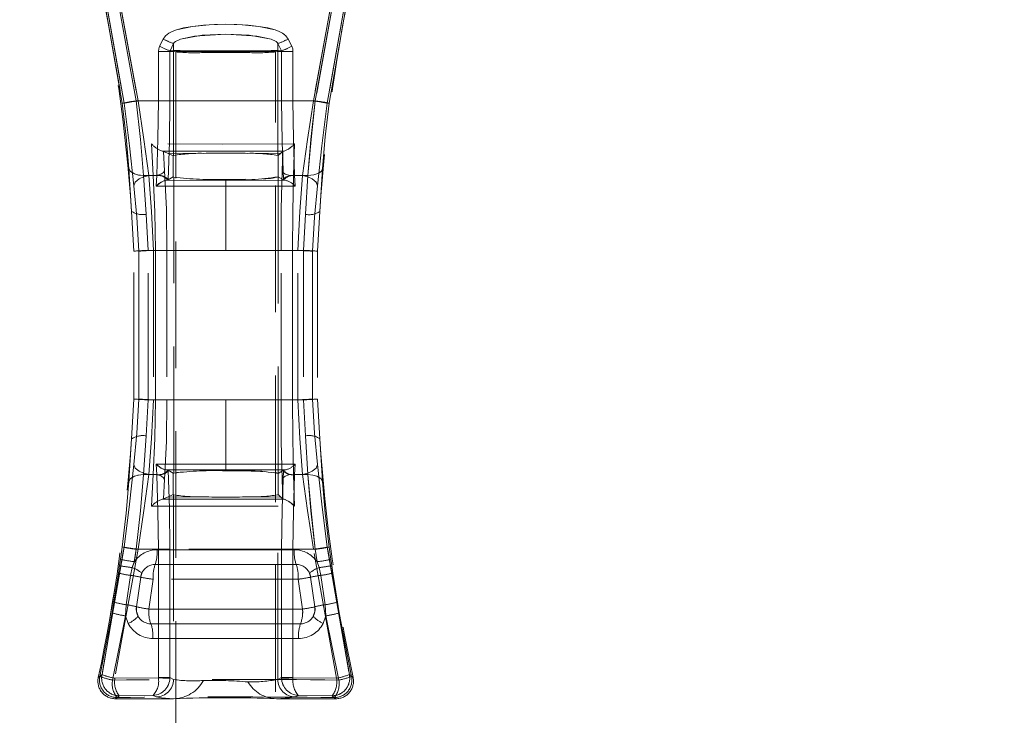
# Model space of a CAD drawing. Units: millimetres. Extents: x 0 to 507, y -3 to 297.
# Drawn here: x 183 to 193, y 239 to 246 of the extents above; entities that cross this region are included whole.
import ezdxf

# ---------------------------------------------------------------- set-up
doc = ezdxf.new("R2010")
doc.units = ezdxf.units.MM
doc.linetypes.add('HIDDEN', pattern=[1.905, 1.27, -0.635])
doc.layers.add('FORMAT', color=7, linetype='Continuous')
doc.styles.add('SLDTEXTSTYLE3', font='TXT', dxfattribs={"width": 0.75})
doc.dimstyles.new('SLDDIMSTYLE1', dxfattribs={"dimtxt": 3, "dimasz": 3, "dimexe": 0, "dimexo": 0.0625, "dimgap": 0.75, "dimtad": 2, "dimlfac": 10, "dimrnd": 1e-09, "dimzin": 12, "dimdsep": 46, "dimtxsty": 'SLDTEXTSTYLE3', "dimsah": 1, "dimcen": 0.09, "dimadec": 0, "dimazin": 3, "dimtfac": 1, "dimtofl": 0, "dimtmove": 0, "dimatfit": 3, "dimfxl": 0, "dimfrac": 2, "dimtolj": 1, "dimtzin": 12, "dimarcsym": 0})

# ---------------------------------------------------------------- blocks, each defined once
blk = doc.blocks.new('_D_2')
at = {"layer": 'FORMAT'}
for p, q in [((146.0472, 249.3597), (146.0472, 260.1981)), ((246.0472, 246.0678), (246.0472, 260.1981)), ((146.0472, 259.1981), (246.0472, 259.1981))]:
    blk.add_line(p, q, dxfattribs=at)
for points in [[(146.0472, 259.1981), (149.0472, 258.4481), (149.0472, 259.9481)], [(246.0472, 259.1981), (243.0472, 259.9481), (243.0472, 258.4481)]]:
    blk.add_solid(points, dxfattribs=at)
at = {"layer": 'FORMAT', "insert": (188.6531, 263.0653, 0.01), "char_height": 3, "attachment_point": 1, "style": 'SLDTEXTSTYLE3'}
blk.add_mtext('1000', dxfattribs=at)

msp = doc.modelspace()

# ---------------------------------------------------------------- linework, layer by layer
at = {"color": 7, "linetype": 'HIDDEN', "lineweight": 0}
for p, q in [((184.1025, 246.8548), (184.3449, 245.4773)), ((184.3449, 245.4773), (184.1025, 246.8548)), ((184.3632, 245.4773), (184.1171, 246.8732)), ((184.1171, 246.8732), (184.3632, 245.4773)), ((184.484, 245.5003), (184.2437, 246.8278)), ((184.4841, 245.5003), (184.2438, 246.8278)), ((184.5031, 245.5003), (184.2579, 246.8511)), ((184.2579, 246.8511), (184.5031, 245.5003)), ((186.2628, 245.5003), (186.5081, 246.8511)), ((186.5081, 246.8511), (186.2629, 245.5003)), ((186.2819, 245.5003), (186.5222, 246.8278)), ((186.5222, 246.8278), (186.2819, 245.5003)), ((186.6489, 246.8732), (186.4028, 245.4773)), ((186.4028, 245.4773), (186.6488, 246.8732)), ((186.4211, 245.4773), (186.6635, 246.8548)), ((186.4211, 245.4773), (186.6634, 246.8548)), ((184.7201, 246.0484), (184.7567, 246.1214)), ((184.7568, 246.1214), (184.7202, 246.0484)), ((184.7568, 246.1214), (184.7939, 246.1035)), ((186.0458, 246.0484), (186.0092, 246.1214)), ((186.0092, 246.1214), (186.0458, 246.0484)), ((184.8242, 246.0041), (184.86, 246.0771)), ((184.8242, 246.0041), (184.86, 246.0771)), ((184.86, 246.0041), (184.86, 246.0771)), ((184.86, 246.0041), (184.86, 246.0771)), ((185.906, 246.0771), (185.906, 246.0041)), ((185.906, 246.0771), (185.9418, 246.0041)), ((185.906, 246.0771), (185.9418, 246.0041)), ((185.906, 246.0771), (185.906, 246.0041)), ((184.7077, 245.5003), (184.7077, 245.9961)), ((184.8224, 245.9961), (184.7077, 245.9961)), ((184.7078, 245.9961), (184.7078, 245.5003)), ((184.7078, 245.9961), (184.8224, 245.9961)), ((184.8224, 245.9961), (184.8581, 245.9961)), ((184.8224, 245.9961), (184.8224, 245.5003)), ((184.8224, 245.5003), (184.8224, 245.9961)), ((184.8224, 245.9961), (184.8581, 245.9961)), ((184.86, 246.0041), (184.8242, 246.0041)), ((184.86, 246.0041), (184.8242, 246.0041)), ((184.8581, 245.9961), (184.86, 245.9948)), ((184.8581, 245.9961), (184.86, 245.9948)), ((184.86, 245.9948), (184.86, 244.953)), ((184.86, 245.9948), (184.86, 244.953)), ((184.883, 245.9948), (185.383, 245.9948)), ((184.883, 245.9948), (184.883, 210.9948)), ((185.5696, 246.0031), (185.1964, 246.0031)), ((185.5696, 246.0031), (185.1964, 246.0031)), ((185.383, 245.9948), (185.883, 245.9948)), ((185.883, 210.9948), (185.883, 245.9948)), ((185.9418, 246.0041), (185.906, 246.0041)), ((185.906, 246.0041), (185.9418, 246.0041)), ((185.906, 245.9948), (185.9079, 245.9961)), ((185.906, 245.9948), (185.9078, 245.9961)), ((185.906, 244.953), (185.906, 245.9948)), ((185.906, 244.953), (185.906, 245.9948)), ((185.9078, 245.9961), (185.9436, 245.9961)), ((185.9079, 245.9961), (185.9436, 245.9961)), ((185.9436, 245.5003), (185.9436, 245.9961)), ((185.9436, 245.9961), (186.0582, 245.9961)), ((185.9436, 245.9961), (185.9436, 245.5003)), ((186.0582, 245.9961), (185.9436, 245.9961)), ((186.0582, 245.5003), (186.0582, 245.9961)), ((186.0582, 245.9961), (186.0582, 245.5003)), ((186.2819, 245.5003), (184.484, 245.5003)), ((184.4841, 245.5003), (186.2819, 245.5003)), ((184.7078, 245.5003), (184.5031, 245.5003)), ((184.5031, 245.5003), (184.7077, 245.5003)), ((184.7077, 245.5003), (184.8224, 245.5003)), ((184.8224, 245.5003), (184.7078, 245.5003)), ((185.9436, 245.5003), (186.0582, 245.5003)), ((185.9436, 245.5003), (186.0582, 245.5003)), ((186.2629, 245.5003), (186.0582, 245.5003)), ((186.0582, 245.5003), (186.2628, 245.5003)), ((184.6398, 245.0682), (184.6562, 244.7503)), ((184.6398, 245.0682), (184.6562, 244.7503)), ((186.0634, 244.7503), (186.0724, 245.0681)), ((186.0634, 244.7503), (186.0724, 245.0681)), ((184.7539, 244.9967), (184.7457, 244.9967)), ((184.7457, 244.9967), (184.759, 244.9943)), ((184.7457, 244.9967), (184.759, 244.9943)), ((184.7457, 244.9967), (184.7539, 244.9967)), ((184.7696, 244.7996), (184.759, 244.9943)), ((184.7992, 244.9759), (184.759, 244.9943)), ((184.7695, 244.7996), (184.759, 244.9943)), ((184.7992, 244.9759), (185.1594, 244.9742)), ((184.8553, 244.9503), (184.7992, 244.9759)), ((184.7992, 244.9759), (185.1594, 244.9742)), ((184.8553, 244.9503), (184.86, 244.953)), ((184.8553, 244.9503), (184.8553, 244.7377)), ((184.8553, 244.9503), (184.8553, 244.7377)), ((185.6066, 244.9742), (185.9354, 244.9757)), ((185.6066, 244.9742), (185.9354, 244.9757)), ((185.906, 244.953), (185.9085, 244.9516)), ((185.9354, 244.9757), (185.9085, 244.9516)), ((185.9085, 244.739), (185.9085, 244.9516)), ((185.9085, 244.739), (185.9085, 244.9516)), ((185.9354, 244.9757), (185.9558, 244.9941)), ((185.9558, 244.9941), (185.9504, 244.7997)), ((185.9559, 244.9941), (185.9505, 244.7997)), ((185.9603, 244.9955), (185.9559, 244.9941)), ((185.9687, 244.9967), (185.9587, 244.9967)), ((185.9587, 244.9967), (185.9687, 244.9967)), ((184.4115, 244.8206), (184.4384, 244.392)), ((184.4383, 244.392), (184.4115, 244.8206)), ((184.5585, 244.7503), (184.503, 244.7573)), ((184.6115, 244.7503), (184.5521, 244.7344)), ((184.6562, 244.7503), (184.5585, 244.7503)), ((184.5834, 244.3621), (184.5585, 244.7503)), ((184.5834, 244.3621), (184.5585, 244.7503)), ((184.6562, 244.7503), (184.5585, 244.7503)), ((184.691, 244.7503), (184.6114, 244.7503)), ((184.691, 244.7503), (184.6115, 244.7503)), ((184.6884, 244.7003), (184.691, 244.7503)), ((184.6885, 244.7003), (184.691, 244.7503)), ((184.691, 244.7503), (184.6912, 244.7558)), ((184.8553, 244.7377), (184.8043, 244.7068)), ((184.8615, 244.735), (184.8553, 244.7377)), ((184.8615, 241.7656), (184.8615, 244.735)), ((184.8615, 241.7656), (184.8615, 244.735)), ((185.9085, 244.739), (185.9079, 244.7385)), ((185.9079, 244.7385), (185.9079, 241.762)), ((185.9079, 244.7385), (185.9079, 241.762)), ((185.9085, 244.739), (185.9085, 244.739)), ((185.9617, 244.7068), (185.9085, 244.739)), ((186.0634, 244.7503), (186.2075, 244.7503)), ((186.0634, 244.7503), (186.2075, 244.7503)), ((186.0747, 244.7558), (186.075, 244.7503)), ((186.0747, 244.7558), (186.075, 244.7503)), ((186.075, 244.7503), (186.0775, 244.7003)), ((186.1545, 244.7503), (186.075, 244.7503)), ((186.075, 244.7503), (186.0775, 244.7003)), ((186.1545, 244.7503), (186.075, 244.7503)), ((186.2075, 244.7503), (186.1825, 244.3621)), ((186.2075, 244.7503), (186.1826, 244.3621)), ((186.3545, 244.8206), (186.3276, 244.392)), ((184.6859, 244.646), (184.6884, 244.7003)), ((185.383, 244.6464), (184.6859, 244.646)), ((184.686, 244.646), (184.6885, 244.7003)), ((185.383, 244.6464), (184.686, 244.646)), ((184.7827, 244.7034), (185.383, 244.7033)), ((184.7828, 244.7034), (185.383, 244.7033)), ((184.8043, 244.7068), (184.8026, 244.7061)), ((185.383, 244.7033), (185.383, 244.7122)), ((185.383, 244.7122), (185.383, 244.7033)), ((185.383, 244.7033), (185.9832, 244.7034)), ((185.383, 244.7033), (185.9832, 244.7034)), ((185.383, 244.7033), (185.383, 244.6464)), ((185.383, 244.7033), (185.383, 244.6464)), ((185.383, 244.0003), (185.383, 244.6464)), ((186.08, 244.646), (185.383, 244.6464)), ((186.08, 244.646), (185.383, 244.6464)), ((185.383, 244.0003), (185.383, 244.6464)), ((185.9633, 244.7061), (185.9617, 244.7068)), ((186.0775, 244.7003), (186.08, 244.646)), ((186.0775, 244.7003), (186.08, 244.646)), ((184.4614, 243.9929), (184.4383, 244.392)), ((184.6037, 244.0003), (184.5834, 244.3621)), ((184.6037, 244.0003), (184.5834, 244.3621)), ((186.1825, 244.3621), (186.1622, 244.0003)), ((186.1826, 244.3621), (186.1623, 244.0003)), ((186.3276, 244.392), (186.3045, 243.9929)), ((184.4614, 242.5076), (184.4614, 243.9929)), ((184.5119, 242.5079), (184.5119, 243.9926)), ((184.5119, 243.9926), (184.5119, 242.5079)), ((184.6789, 244.0003), (184.6037, 244.0003)), ((184.6037, 242.5003), (184.6037, 244.0003)), ((184.6789, 244.0003), (184.6037, 244.0003)), ((184.6037, 242.5003), (184.6037, 244.0003)), ((185.383, 244.0003), (184.6592, 244.0003)), ((184.6592, 244.0003), (184.6592, 242.5003)), ((184.6593, 244.0003), (184.6593, 242.5003)), ((184.6593, 244.0003), (185.383, 244.0003)), ((184.6789, 244.0003), (184.7939, 244.0003)), ((184.6789, 242.5003), (184.6789, 244.0003)), ((184.6789, 244.0003), (184.7939, 244.0003)), ((184.6789, 244.0003), (184.6789, 242.5003)), ((184.7939, 244.0003), (184.7939, 242.5003)), ((184.7939, 244.0003), (184.7939, 242.5003)), ((185.383, 244.0003), (186.1067, 244.0003)), ((186.1067, 244.0003), (185.383, 244.0003)), ((185.938, 242.5003), (185.938, 244.0003)), ((185.938, 244.0003), (186.0528, 244.0003)), ((185.938, 242.5003), (185.938, 244.0003)), ((185.938, 244.0003), (186.0527, 244.0003)), ((186.1622, 244.0003), (186.0527, 244.0003)), ((186.0527, 242.5003), (186.0527, 244.0003)), ((186.1623, 244.0003), (186.0528, 244.0003)), ((186.0528, 244.0003), (186.0528, 242.5003)), ((186.1067, 242.5003), (186.1067, 244.0003)), ((186.1067, 242.5003), (186.1067, 244.0003)), ((186.1622, 244.0003), (186.1622, 242.5003)), ((186.1623, 244.0003), (186.1623, 242.5003)), ((186.2541, 243.9926), (186.2541, 242.5079)), ((186.2541, 242.5079), (186.2541, 243.9926)), ((186.3045, 243.9929), (186.3045, 242.5076)), ((184.4383, 242.1086), (184.4614, 242.5076)), ((184.5834, 242.1385), (184.6037, 242.5003)), ((184.5834, 242.1385), (184.6037, 242.5003)), ((184.6593, 242.5003), (184.6016, 242.503)), ((184.6037, 242.5003), (184.6789, 242.5003)), ((185.383, 242.5003), (184.6592, 242.5003)), ((185.383, 242.5003), (184.6593, 242.5003)), ((184.7939, 242.5003), (184.6789, 242.5003)), ((184.7939, 242.5003), (184.6789, 242.5003)), ((185.383, 241.8542), (185.383, 242.5003)), ((186.1067, 242.5003), (185.383, 242.5003)), ((185.383, 241.8542), (185.383, 242.5003)), ((185.383, 242.5003), (186.1067, 242.5003)), ((185.938, 242.5003), (186.0528, 242.5003)), ((186.0527, 242.5003), (185.938, 242.5003)), ((186.0527, 242.5003), (186.1622, 242.5003)), ((186.0528, 242.5003), (186.1623, 242.5003)), ((186.1622, 242.5003), (186.1825, 242.1385)), ((186.1623, 242.5003), (186.1826, 242.1385)), ((186.3045, 242.5076), (186.3276, 242.1086)), ((184.4384, 242.1086), (184.4115, 241.68)), ((184.4115, 241.68), (184.4383, 242.1086)), ((184.5585, 241.7503), (184.5834, 242.1385)), ((184.5585, 241.7503), (184.5834, 242.1385)), ((186.1825, 242.1385), (186.2075, 241.7503)), ((186.1826, 242.1385), (186.2075, 241.7503)), ((186.3276, 242.1086), (186.3545, 241.68)), ((184.6115, 241.7503), (184.5521, 241.7662)), ((184.6859, 241.8546), (185.383, 241.8542)), ((184.6884, 241.8003), (184.6859, 241.8546)), ((184.686, 241.8546), (185.383, 241.8542)), ((184.6885, 241.8003), (184.686, 241.8546)), ((184.691, 241.7503), (184.6884, 241.8003)), ((184.691, 241.7503), (184.6885, 241.8003)), ((185.383, 241.7972), (184.7827, 241.7972)), ((185.383, 241.7972), (184.7828, 241.7972)), ((184.8026, 241.7944), (184.8043, 241.7938)), ((184.8043, 241.7938), (184.8553, 241.7629)), ((184.8615, 241.7656), (184.8553, 241.7629)), ((185.383, 241.8542), (186.08, 241.8546)), ((185.383, 241.8542), (186.08, 241.8546)), ((185.383, 241.8542), (185.383, 241.7972)), ((185.383, 241.8542), (185.383, 241.7972)), ((185.383, 241.7972), (185.383, 241.7884)), ((185.9832, 241.7972), (185.383, 241.7972)), ((185.9832, 241.7972), (185.383, 241.7972)), ((185.383, 241.7972), (185.383, 241.7884)), ((185.9085, 241.7616), (185.9617, 241.7938)), ((185.9633, 241.7944), (185.9617, 241.7938)), ((186.0775, 241.8003), (186.075, 241.7503)), ((186.0775, 241.8003), (186.075, 241.7503)), ((186.08, 241.8546), (186.0775, 241.8003)), ((186.08, 241.8546), (186.0775, 241.8003)), ((184.5585, 241.7503), (184.503, 241.7433)), ((184.6562, 241.7503), (184.5585, 241.7503)), ((184.5585, 241.7503), (184.6562, 241.7503)), ((184.691, 241.7503), (184.6114, 241.7503)), ((184.6115, 241.7503), (184.691, 241.7503)), ((184.6562, 241.7503), (184.6398, 241.4324)), ((184.6562, 241.7503), (184.6398, 241.4324)), ((184.6912, 241.7448), (184.691, 241.7503)), ((184.7696, 241.701), (184.759, 241.5062)), ((184.7695, 241.701), (184.759, 241.5062)), ((184.8553, 241.5503), (184.8553, 241.7629)), ((184.8553, 241.5503), (184.8553, 241.7629)), ((185.9085, 241.7616), (185.9079, 241.762)), ((185.9085, 241.7616), (185.9085, 241.549)), ((185.9085, 241.7616), (185.9085, 241.549)), ((185.9558, 241.5065), (185.9504, 241.7009)), ((185.9505, 241.7009), (185.9621, 241.721)), ((185.9559, 241.5065), (185.9505, 241.7009)), ((186.0724, 241.4325), (186.0634, 241.7503)), ((186.2075, 241.7503), (186.0634, 241.7503)), ((186.0724, 241.4325), (186.0634, 241.7503)), ((186.2075, 241.7503), (186.0634, 241.7503)), ((186.075, 241.7503), (186.0747, 241.7448)), ((186.075, 241.7503), (186.0747, 241.7448)), ((186.1545, 241.7503), (186.075, 241.7503)), ((186.075, 241.7503), (186.1545, 241.7503)), ((184.7457, 241.5039), (184.759, 241.5062)), ((184.7457, 241.5039), (184.759, 241.5062)), ((184.7539, 241.5039), (184.7457, 241.5039)), ((184.759, 241.5062), (184.7992, 241.5246)), ((184.7992, 241.5246), (184.8553, 241.5503)), ((184.7992, 241.5246), (185.1594, 241.5263)), ((184.7992, 241.5246), (185.1594, 241.5263)), ((184.8553, 241.5503), (184.86, 241.5475)), ((184.8553, 241.5503), (184.86, 241.5475)), ((184.86, 241.5475), (184.86, 239.6945)), ((184.86, 241.5475), (184.86, 239.6945)), ((185.6066, 241.5263), (185.9354, 241.5249)), ((185.6066, 241.5263), (185.9354, 241.5249)), ((185.906, 241.5475), (185.9085, 241.549)), ((185.906, 239.6945), (185.906, 241.5475)), ((185.906, 239.6945), (185.906, 241.5475)), ((185.9085, 241.549), (185.9354, 241.5249)), ((185.9354, 241.5249), (185.9558, 241.5065)), ((185.9559, 241.5065), (185.9604, 241.5051)), ((185.9687, 241.5039), (185.9587, 241.5039)), ((185.9687, 241.5039), (185.9819, 241.4995)), ((184.1421, 239.7428), (184.3632, 241.0233)), ((184.3632, 241.0233), (184.1421, 239.7428)), ((184.5031, 241.0003), (184.2706, 239.7066)), ((184.5031, 241.0003), (184.2707, 239.7066)), ((184.3449, 241.0233), (184.328, 240.8998)), ((184.3449, 241.0233), (184.328, 240.8998)), ((184.5031, 241.0003), (184.4481, 241.0082)), ((184.4662, 240.8755), (184.484, 241.0003)), ((184.4663, 240.8755), (184.4841, 241.0003)), ((186.2819, 241.0003), (184.484, 241.0003)), ((186.2819, 241.0003), (184.4841, 241.0003)), ((184.5031, 241.0003), (184.7078, 241.0003)), ((184.7077, 241.0003), (184.5031, 241.0003)), ((184.6944, 240.9961), (186.0715, 240.9961)), ((186.0715, 240.9961), (184.6944, 240.9961)), ((184.8224, 241.0003), (184.7077, 241.0003)), ((184.7077, 239.7133), (184.7077, 241.0003)), ((184.8224, 241.0003), (184.7078, 241.0003)), ((184.7078, 241.0003), (184.7078, 239.7133)), ((184.8224, 241.0003), (184.8224, 239.7133)), ((184.8224, 239.7133), (184.8224, 241.0003)), ((185.9436, 239.7133), (185.9436, 241.0003)), ((185.9436, 241.0003), (186.0582, 241.0003)), ((186.0582, 241.0003), (185.9436, 241.0003)), ((185.9436, 241.0003), (185.9436, 239.7133)), ((186.0582, 239.7133), (186.0582, 241.0003)), ((186.0582, 241.0003), (186.2629, 241.0003)), ((186.0582, 241.0003), (186.2628, 241.0003)), ((186.0582, 241.0003), (186.0582, 239.7133)), ((186.4953, 239.7066), (186.2628, 241.0003)), ((186.4953, 239.7066), (186.2629, 241.0003)), ((186.2819, 241.0003), (186.2997, 240.8755)), ((186.2819, 241.0003), (186.2997, 240.8755)), ((186.4028, 241.0233), (186.6239, 239.7428)), ((186.6239, 239.7428), (186.4028, 241.0233)), ((186.438, 240.8998), (186.4211, 241.0233)), ((186.438, 240.8998), (186.4211, 241.0233)), ((184.328, 240.8998), (184.3189, 240.8361)), ((184.328, 240.8998), (184.3189, 240.8361)), ((184.4451, 240.8162), (184.4663, 240.8755)), ((184.4451, 240.8162), (184.4662, 240.8755)), ((186.2997, 240.8755), (186.3209, 240.8162)), ((186.2997, 240.8755), (186.3209, 240.8162)), ((186.4471, 240.8361), (186.438, 240.8998)), ((186.447, 240.8361), (186.438, 240.8998)), ((184.3189, 240.8361), (184.308, 240.7618)), ((184.3189, 240.8361), (184.308, 240.7618)), ((184.4279, 240.7384), (184.4451, 240.8162)), ((184.4279, 240.7384), (184.4451, 240.8162)), ((186.0907, 240.8482), (184.6753, 240.8482)), ((184.6753, 240.8482), (186.0906, 240.8482)), ((186.3209, 240.8162), (186.3381, 240.7384)), ((186.3209, 240.8162), (186.338, 240.7384)), ((186.4579, 240.7618), (186.447, 240.8361)), ((186.4579, 240.7618), (186.4471, 240.8361)), ((184.308, 240.7618), (184.2619, 240.4707)), ((184.2619, 240.4707), (184.308, 240.7618)), ((184.3836, 240.4439), (184.4279, 240.7384)), ((184.3836, 240.4439), (184.4279, 240.7384)), ((184.5305, 240.7203), (184.4877, 240.423)), ((184.5417, 240.7604), (184.5305, 240.7203)), ((184.6116, 240.4003), (184.6562, 240.7003)), ((184.6116, 240.4003), (184.6562, 240.7003)), ((186.1098, 240.7003), (184.6562, 240.7003)), ((186.1098, 240.7003), (184.6562, 240.7003)), ((186.1098, 240.7003), (186.1544, 240.4003)), ((186.1098, 240.7003), (186.1543, 240.4003)), ((186.2355, 240.7203), (186.2243, 240.7604)), ((186.2783, 240.423), (186.2355, 240.7203)), ((186.338, 240.7384), (186.3824, 240.4439)), ((186.3381, 240.7384), (186.3824, 240.4439)), ((186.5041, 240.4707), (186.4579, 240.7618)), ((186.4579, 240.7618), (186.504, 240.4707)), ((184.2619, 240.4707), (184.2433, 240.3621)), ((184.2619, 240.4707), (184.2434, 240.3621)), ((184.3773, 240.3323), (184.3836, 240.4439)), ((184.3773, 240.3323), (184.3836, 240.4439)), ((186.1544, 240.4003), (184.6116, 240.4003)), ((184.6116, 240.4003), (186.1543, 240.4003)), ((186.3824, 240.4439), (186.3887, 240.3323)), ((186.3824, 240.4439), (186.3886, 240.3323)), ((186.5226, 240.3621), (186.504, 240.4707)), ((186.5226, 240.3621), (186.5041, 240.4707)), ((184.1196, 239.7248), (184.2433, 240.3621)), ((184.2434, 240.3621), (184.1197, 239.7248)), ((184.2472, 239.6883), (184.3773, 240.3323)), ((184.2473, 239.6883), (184.3773, 240.3323)), ((184.4054, 240.2563), (184.3773, 240.3323)), ((184.3773, 240.3323), (184.4053, 240.2563)), ((184.4903, 240.3687), (184.5044, 240.3283)), ((186.3887, 240.3323), (186.3606, 240.2563)), ((186.3886, 240.3323), (186.3606, 240.2563)), ((186.3886, 240.3323), (186.5187, 239.6883)), ((186.3887, 240.3323), (186.5187, 239.6883)), ((186.6463, 239.7248), (186.5226, 240.3621)), ((186.5226, 240.3621), (186.6463, 239.7248)), ((184.6319, 240.2524), (186.1341, 240.2524)), ((186.134, 240.2524), (184.6319, 240.2524)), ((186.1138, 240.1045), (184.6522, 240.1045)), ((184.6522, 240.1045), (186.1137, 240.1045)), ((184.1046, 239.7127), (184.1421, 239.7428)), ((184.1421, 239.7428), (184.1046, 239.7127)), ((184.1197, 239.7248), (184.1046, 239.7127)), ((184.1046, 239.7127), (184.1196, 239.7248)), ((184.2706, 239.7066), (184.7077, 239.7103)), ((184.7077, 239.7103), (184.2707, 239.7066)), ((184.7077, 239.7103), (184.7078, 239.7133)), ((184.7077, 239.7103), (184.7077, 239.7133)), ((184.7077, 239.7133), (184.8224, 239.7133)), ((184.8224, 239.7133), (184.7078, 239.7133)), ((184.8224, 239.7133), (184.8222, 239.7064)), ((184.8223, 239.7064), (184.8224, 239.7133)), ((184.8224, 239.7133), (184.86, 239.6945)), ((184.86, 239.6945), (184.8224, 239.7133)), ((185.906, 239.6945), (185.9436, 239.7133)), ((185.9436, 239.7133), (185.906, 239.6945)), ((186.0582, 239.7133), (185.9436, 239.7133)), ((185.9437, 239.7064), (185.9436, 239.7133)), ((185.9437, 239.7064), (185.9436, 239.7133)), ((185.9436, 239.7133), (186.0582, 239.7133)), ((186.0582, 239.7133), (186.0583, 239.7103)), ((186.0582, 239.7133), (186.0582, 239.7103)), ((186.0582, 239.7103), (186.4953, 239.7066)), ((186.4953, 239.7066), (186.0583, 239.7103)), ((186.6239, 239.7428), (186.6614, 239.7127)), ((186.6613, 239.7127), (186.6239, 239.7428)), ((186.6614, 239.7127), (186.6463, 239.7248)), ((186.6463, 239.7248), (186.6613, 239.7127)), ((184.3142, 239.5307), (184.2766, 239.5003)), ((184.3141, 239.5307), (184.2766, 239.5003)), ((184.2766, 239.5003), (184.2916, 239.5125)), ((184.8605, 239.5003), (184.2766, 239.5003)), ((184.3141, 239.5307), (184.6542, 239.5339)), ((184.3142, 239.5307), (184.6542, 239.5339)), ((184.6542, 239.5339), (184.6847, 239.5187)), ((184.6542, 239.5339), (184.6846, 239.5187)), ((186.4894, 239.5003), (185.8913, 239.5003)), ((186.0813, 239.5187), (186.1118, 239.5339)), ((186.0813, 239.5187), (186.1118, 239.5339)), ((186.1118, 239.5339), (186.4518, 239.5307)), ((186.1118, 239.5339), (186.4518, 239.5307)), ((186.4894, 239.5003), (186.4518, 239.5307)), ((186.4894, 239.5003), (186.4518, 239.5307)), ((186.4743, 239.5125), (186.4894, 239.5003)), ((186.4743, 239.5125), (186.4894, 239.5003))]:
    msp.add_line(p, q, dxfattribs=at)
at = {"color": 7, "linetype": 'HIDDEN', "lineweight": 0, "flags": 128}
for points in [[(184.7567, 246.1214), (184.7794, 246.1536), (184.8126, 246.1806), (184.8463, 246.1983), (184.8881, 246.2139), (185.0505, 246.2482), (185.2165, 246.2644), (185.3832, 246.2693), (185.4952, 246.2671), (185.6075, 246.2602), (185.7156, 246.2482), (185.805, 246.2328), (185.878, 246.2139), (185.9198, 246.1982), (185.9534, 246.1805), (185.9865, 246.1536), (186.0092, 246.1214)], [(186.0092, 246.1214), (185.9866, 246.1536), (185.9535, 246.1805), (185.9198, 246.1982), (185.878, 246.2139), (185.7156, 246.2482), (185.5499, 246.2644), (185.3832, 246.2693), (185.2712, 246.2672), (185.1588, 246.2603), (185.0506, 246.2482), (184.9611, 246.2328), (184.8882, 246.2139), (184.8463, 246.1983), (184.8126, 246.1806), (184.7795, 246.1536), (184.7568, 246.1214)], [(185.906, 246.0771), (185.9006, 246.0859), (185.8883, 246.0967), (185.8381, 246.1196), (185.6187, 246.1598), (185.3832, 246.1709), (185.0707, 246.1506), (184.9281, 246.1197), (184.8777, 246.0967), (184.8654, 246.0859), (184.86, 246.0771)], [(185.906, 246.0771), (185.9006, 246.0859), (185.8883, 246.0967), (185.8381, 246.1196), (185.6955, 246.1505), (185.3832, 246.1709), (185.1476, 246.1598), (184.928, 246.1197), (184.8777, 246.0967), (184.8653, 246.0859), (184.86, 246.0771)], [(184.7077, 245.9961), (184.7109, 246.023), (184.7201, 246.0484)], [(184.7078, 245.9961), (184.7109, 246.023), (184.7202, 246.0484)], [(185.9181, 246.0804), (185.915, 246.0792), (185.906, 246.0771)], [(186.0458, 246.0484), (186.0551, 246.023), (186.0582, 245.9961)], [(186.0458, 246.0484), (186.0551, 246.023), (186.0582, 245.9961)], [(184.8242, 246.0041), (184.8228, 246.0001), (184.8224, 245.9961)], [(184.8224, 245.9961), (184.8228, 246.0001), (184.8242, 246.0041)], [(184.86, 246.0041), (184.8586, 246.0002), (184.8581, 245.9961)], [(184.86, 246.0041), (184.8586, 246.0002), (184.8581, 245.9961)], [(185.9079, 245.9961), (185.9074, 246.0002), (185.906, 246.0041)], [(185.9078, 245.9961), (185.9074, 246.0002), (185.906, 246.0041)], [(185.9436, 245.9961), (185.9432, 246.0001), (185.9418, 246.0041)], [(185.9436, 245.9961), (185.9431, 246.0001), (185.9418, 246.0041)], [(184.3449, 245.4773), (184.3846, 245.1385), (184.4115, 244.8206)], [(184.4115, 244.8206), (184.3845, 245.1385), (184.3449, 245.4773)], [(184.4625, 244.6492), (184.4172, 245.0486), (184.3632, 245.4773)], [(184.3632, 245.4773), (184.4171, 245.0486), (184.4624, 244.6492)], [(184.5585, 244.7503), (184.5269, 245.1136), (184.484, 245.5003)], [(184.5585, 244.7503), (184.5269, 245.1136), (184.4841, 245.5003)], [(184.5031, 245.5003), (184.5609, 245.1119), (184.6115, 244.7503)], [(184.5031, 245.5003), (184.5609, 245.1119), (184.6114, 244.7503)], [(184.6912, 244.7558), (184.7035, 245.1154), (184.7077, 245.5003)], [(184.6913, 244.7558), (184.7036, 245.1154), (184.7078, 245.5003)], [(184.8224, 245.5003), (184.8178, 245.0901), (184.8043, 244.7068)], [(184.8043, 244.7068), (184.8178, 245.0901), (184.8224, 245.5003)], [(185.9436, 245.5003), (185.9482, 245.0901), (185.9617, 244.7068)], [(185.9617, 244.7068), (185.9482, 245.0901), (185.9436, 245.5003)], [(186.0582, 245.5003), (186.0624, 245.1154), (186.0747, 244.7558)], [(186.0582, 245.5003), (186.0624, 245.1154), (186.0747, 244.7558)], [(186.1545, 244.7503), (186.205, 245.1116), (186.2629, 245.5003)], [(186.1545, 244.7503), (186.205, 245.1116), (186.2628, 245.5003)], [(186.2819, 245.5003), (186.2391, 245.1136), (186.2075, 244.7503)], [(186.2819, 245.5003), (186.239, 245.1136), (186.2075, 244.7503)], [(186.4028, 245.4773), (186.3488, 245.0483), (186.3035, 244.6492)], [(186.3035, 244.6492), (186.3487, 245.0483), (186.4028, 245.4773)], [(186.3545, 244.8206), (186.3814, 245.1385), (186.4211, 245.4773)], [(186.4211, 245.4773), (186.3814, 245.1385), (186.3545, 244.8206)], [(186.0724, 245.0681), (185.3558, 245.0679), (184.6398, 245.0682)], [(186.0724, 245.0681), (185.3557, 245.0679), (184.6398, 245.0682)], [(184.7539, 244.9967), (185.356, 244.9967), (185.9587, 244.9967)], [(184.7539, 244.9967), (185.356, 244.9967), (185.9587, 244.9967)], [(185.9687, 244.9967), (185.9598, 244.9954), (185.9558, 244.9941)], [(184.4115, 244.8206), (184.4287, 244.7908), (184.4675, 244.7673), (184.5097, 244.7554), (184.5585, 244.7503)], [(184.4624, 244.6492), (184.4759, 244.6852), (184.5148, 244.7178), (184.5593, 244.7376), (184.6114, 244.7503)], [(184.6114, 244.7503), (184.6388, 244.3895), (184.6592, 244.0003)], [(184.6115, 244.7503), (184.6388, 244.3895), (184.6593, 244.0003)], [(184.6562, 244.7503), (184.7007, 244.7544), (184.7391, 244.7675), (184.7599, 244.7825), (184.7695, 244.7996)], [(184.6562, 244.7503), (184.6732, 244.3882), (184.6789, 244.0003)], [(184.6562, 244.7503), (184.6731, 244.3882), (184.6789, 244.0003)], [(184.8043, 244.7068), (184.7907, 244.7284), (184.7596, 244.7456), (184.7268, 244.7536), (184.6912, 244.7558)], [(184.7939, 244.0003), (184.7877, 244.4136), (184.7695, 244.7996)], [(184.7939, 244.0003), (184.7877, 244.4136), (184.7696, 244.7996)], [(185.938, 244.0003), (185.9412, 244.4138), (185.9505, 244.7997)], [(185.938, 244.0003), (185.9412, 244.4138), (185.9504, 244.7997)], [(186.0634, 244.7503), (186.0178, 244.7537), (185.979, 244.7667), (185.9588, 244.7821), (185.9504, 244.7997)], [(186.0747, 244.7558), (186.0297, 244.752), (185.9912, 244.739), (185.9707, 244.724), (185.9617, 244.7068)], [(186.0527, 244.0003), (186.0554, 244.3883), (186.0634, 244.7503)], [(186.0528, 244.0003), (186.0555, 244.3883), (186.0634, 244.7503)], [(186.1067, 244.0003), (186.1271, 244.3895), (186.1545, 244.7503)], [(186.1067, 244.0003), (186.1271, 244.3895), (186.1545, 244.7503)], [(186.3035, 244.6492), (186.29, 244.6852), (186.2512, 244.7178), (186.2066, 244.7376), (186.1545, 244.7503)], [(186.2075, 244.7503), (186.2685, 244.758), (186.3174, 244.7763), (186.3429, 244.7968), (186.3545, 244.8206)], [(184.4624, 244.6492), (184.4915, 244.3334), (184.5119, 243.9926)], [(184.5119, 243.9926), (184.4915, 244.3334), (184.4625, 244.6492)], [(184.686, 244.646), (184.737, 244.6849), (184.7442, 244.6885)], [(184.8026, 244.7061), (184.7952, 244.7047), (184.7827, 244.7034)], [(184.7946, 244.7046), (184.7946, 244.7046), (184.7828, 244.7034)], [(185.5824, 244.7141), (185.5823, 244.7141), (185.383, 244.7122)], [(185.9832, 244.7034), (185.9715, 244.7046), (185.9633, 244.7061)], [(185.9832, 244.7034), (185.9707, 244.7047), (185.9633, 244.7061)], [(186.3035, 244.6492), (186.2745, 244.3334), (186.2541, 243.9926)], [(186.2541, 243.9926), (186.2744, 244.3334), (186.3035, 244.6492)], [(186.2912, 244.6819), (186.2952, 244.6776), (186.3035, 244.6492)], [(186.2398, 243.9937), (186.244, 243.9934), (186.2541, 243.9926)], [(184.5119, 242.5079), (184.4915, 242.1672), (184.4624, 241.8514)], [(184.4625, 241.8514), (184.4915, 242.1672), (184.5119, 242.5079)], [(184.6592, 242.5003), (184.6388, 242.1112), (184.6114, 241.7503)], [(184.6593, 242.5003), (184.6389, 242.1112), (184.6115, 241.7503)], [(184.6789, 242.5003), (184.6732, 242.1124), (184.6562, 241.7503)], [(184.6789, 242.5003), (184.6731, 242.1124), (184.6562, 241.7503)], [(184.7939, 242.5003), (184.7877, 242.0869), (184.7695, 241.701)], [(184.7939, 242.5003), (184.7877, 242.0869), (184.7696, 241.701)], [(185.9505, 241.7009), (185.9412, 242.0868), (185.938, 242.5003)], [(185.9504, 241.7009), (185.9412, 242.0868), (185.938, 242.5003)], [(186.0634, 241.7503), (186.0554, 242.1123), (186.0527, 242.5003)], [(186.0634, 241.7503), (186.0555, 242.1123), (186.0528, 242.5003)], [(186.1545, 241.7503), (186.1271, 242.1111), (186.1067, 242.5003)], [(186.1545, 241.7503), (186.1271, 242.1111), (186.1067, 242.5003)], [(186.2398, 242.5069), (186.244, 242.5071), (186.2541, 242.5079)], [(186.2541, 242.5079), (186.2745, 242.1672), (186.3035, 241.8514)], [(186.3035, 241.8514), (186.2744, 242.1672), (186.2541, 242.5079)], [(184.3632, 241.0233), (184.4172, 241.4523), (184.4625, 241.8514)], [(184.4624, 241.8514), (184.4172, 241.4523), (184.3632, 241.0233)], [(184.4624, 241.8514), (184.4759, 241.8154), (184.5148, 241.7828), (184.5593, 241.763), (184.6114, 241.7503)], [(184.7443, 241.812), (184.737, 241.8157), (184.686, 241.8546)], [(184.6912, 241.7448), (184.7362, 241.7486), (184.7747, 241.7615), (184.7953, 241.7766), (184.8043, 241.7938)], [(184.7827, 241.7972), (184.7952, 241.7959), (184.8026, 241.7944)], [(184.8043, 241.7938), (184.8178, 241.4104), (184.8224, 241.0003)], [(184.8043, 241.7938), (184.8178, 241.4104), (184.8224, 241.0003)], [(185.9079, 241.762), (185.896, 241.7682), (185.866, 241.7727)], [(185.9436, 241.0003), (185.9482, 241.4105), (185.9617, 241.7938)], [(185.9436, 241.0003), (185.9482, 241.4105), (185.9617, 241.7938)], [(185.9617, 241.7938), (185.9752, 241.7722), (186.0063, 241.755), (186.0391, 241.7469), (186.0747, 241.7448)], [(185.9633, 241.7944), (185.9707, 241.7959), (185.9832, 241.7972)], [(186.3035, 241.8514), (186.29, 241.8154), (186.2512, 241.7828), (186.2066, 241.763), (186.1545, 241.7503)], [(186.2912, 241.8187), (186.2952, 241.823), (186.3035, 241.8514)], [(186.3035, 241.8514), (186.3488, 241.452), (186.4028, 241.0233)], [(186.4028, 241.0233), (186.3488, 241.452), (186.3035, 241.8514)], [(184.4115, 241.68), (184.3846, 241.362), (184.3449, 241.0233)], [(184.3449, 241.0233), (184.3845, 241.362), (184.4115, 241.68)], [(184.4115, 241.68), (184.4287, 241.7098), (184.4675, 241.7333), (184.5097, 241.7452), (184.5585, 241.7503)], [(184.484, 241.0003), (184.5269, 241.3869), (184.5585, 241.7503)], [(184.4841, 241.0003), (184.5269, 241.3869), (184.5585, 241.7503)], [(184.6115, 241.7503), (184.561, 241.389), (184.5031, 241.0003)], [(184.6114, 241.7503), (184.5609, 241.389), (184.5031, 241.0003)], [(184.6562, 241.7503), (184.7007, 241.7462), (184.7391, 241.7331), (184.7599, 241.7181), (184.7695, 241.701)], [(184.7077, 241.0003), (184.7035, 241.3852), (184.6912, 241.7448)], [(184.7078, 241.0003), (184.7036, 241.3852), (184.6913, 241.7448)], [(186.0634, 241.7503), (186.0178, 241.7469), (185.979, 241.7338), (185.9588, 241.7185), (185.9504, 241.7009)], [(186.0747, 241.7448), (186.0624, 241.3852), (186.0582, 241.0003)], [(186.0747, 241.7448), (186.0624, 241.3852), (186.0582, 241.0003)], [(186.2629, 241.0003), (186.2051, 241.3887), (186.1545, 241.7503)], [(186.2628, 241.0003), (186.205, 241.3887), (186.1545, 241.7503)], [(186.2075, 241.7503), (186.2391, 241.3869), (186.2819, 241.0003)], [(186.3545, 241.68), (186.3372, 241.7098), (186.2984, 241.7333), (186.2562, 241.7452), (186.2075, 241.7503)], [(186.2075, 241.7503), (186.239, 241.3869), (186.2819, 241.0003)], [(186.3388, 241.7071), (186.3429, 241.7038), (186.3545, 241.68)], [(186.4211, 241.0233), (186.3814, 241.362), (186.3545, 241.68)], [(186.3545, 241.68), (186.3814, 241.362), (186.4211, 241.0233)], [(185.9587, 241.5039), (185.3561, 241.5039), (184.7539, 241.5039)], [(185.9587, 241.5039), (185.3561, 241.5039), (184.7539, 241.5039)], [(185.9558, 241.5065), (185.9598, 241.5052), (185.9687, 241.5039)], [(184.6398, 241.4324), (185.3558, 241.4327), (186.0724, 241.4325)], [(184.6398, 241.4324), (185.3558, 241.4327), (186.0724, 241.4325)], [(186.3894, 241.02), (186.3933, 241.0207), (186.4028, 241.0233)], [(184.4877, 240.423), (184.4882, 240.3742), (184.5044, 240.3283)], [(186.2616, 240.3283), (186.2779, 240.3751), (186.2783, 240.423)], [(184.6846, 239.5187), (184.74, 239.5089), (184.8605, 239.5003)], [(184.6847, 239.5187), (184.74, 239.5089), (184.8605, 239.5003)], [(185.8913, 239.5003), (186.0221, 239.5088), (186.0813, 239.5187)], [(185.8914, 239.5003), (186.0221, 239.5088), (186.0813, 239.5187)]]:
    msp.add_lwpolyline(points, dxfattribs=at)
at = {"color": 7, "linetype": 'HIDDEN', "lineweight": 0}
for centre, radius, start, end in [((167.4767, 243.2503), 17, 3.85069, 12.19963), ((167.4768, 243.2503), 17, 3.85069, 12.19963), ((203.2892, 243.2503), 17, 167.80037, 176.14931), ((203.2892, 243.2503), 17, 167.80037, 176.14931), ((185.0425, 246.6447), 0.5962, 241.36186, 252.1732), ((185.7234, 246.6449), 0.5964, 287.82854, 298.6364), ((184.9796, 246.5134), 0.5325, 240.83442, 253.02398), ((184.9797, 246.5133), 0.5325, 240.83378, 253.02462), ((185.7863, 246.5133), 0.5325, 286.97538, 299.16622), ((185.7864, 246.5131), 0.5322, 286.97237, 299.16923), ((184.8781, 245.9947), 0.0181, 137.41826, 179.47602), ((184.8648, 246.0016), 0.0054, 89.9749, 152.31177), ((184.8647, 246.0016), 0.00539, 90.0311, 152.31887), ((184.8782, 245.9947), 0.0182, 137.55056, 179.39255), ((185.0716, 247.9641), 1.9806, 263.86588, 272.53934), ((185.0716, 247.964), 1.9805, 263.86555, 272.53967), ((185.1235, 253.9378), 7.9351, 268.13103, 270.52592), ((185.1236, 253.9378), 7.9351, 268.13103, 270.52592), ((185.383, 333.2286), 87.2434, 269.853149, 270.146851), ((185.383, 333.2286), 87.2434, 269.853149, 270.146851), ((185.383, 360.9234), 114.9205, 269.906969, 270.093031), ((185.383, 360.9279), 114.925, 269.906971, 270.093029), ((185.6424, 253.9385), 7.9358, 269.47419, 271.86886), ((185.6424, 253.9381), 7.9354, 269.47416, 271.86891), ((185.6944, 247.9626), 1.9791, 267.45727, 276.13743), ((185.6944, 247.9626), 1.9791, 267.45732, 276.13746), ((185.8877, 245.9946), 0.0183, 0.69392, 42.4118), ((185.9012, 246.0015), 0.00541, 27.76688, 89.94646), ((185.9012, 246.0015), 0.0054, 27.71721, 89.99612), ((185.8877, 245.9946), 0.0182, 0.65569, 42.45004), ((184.654, 244.0401), 1.47, 96.64026, 102.1401), ((184.6422, 244.2163), 1.2915, 96.18469, 102.47782), ((186.0874, 243.9954), 1.5151, 77.98681, 83.35069), ((186.1473, 244.2544), 1.2532, 77.38329, 83.83556), ((184.8349, 245.2428), 0.2618, 221.83779, 250.09249), ((184.8345, 245.2423), 0.2612, 221.80646, 250.13113), ((185.878, 245.2392), 0.2589, 290.50207, 318.65018), ((185.8777, 245.2397), 0.2595, 290.5388, 318.61793), ((185.1217, 243.3812), 1.5934, 88.64402, 99.45235), ((185.1216, 243.3813), 1.5934, 88.64378, 99.45259), ((185.383, 234.2522), 10.7244, 88.80528, 91.19472), ((185.6444, 243.3817), 1.5929, 80.5459, 91.35789), ((185.6443, 243.3818), 1.5929, 80.54567, 91.35797), ((184.7093, 244.6333), 0.1185, 37.97447, 98.86907), ((184.7092, 244.6332), 0.1185, 37.97597, 98.86967), ((185.2708, 248.1297), 3.4193, 263.12485, 271.87991), ((185.2708, 248.1298), 3.4194, 263.12502, 271.87981), ((185.5277, 247.073), 2.3652, 266.49113, 279.2499), ((185.7691, 245.2335), 0.5141, 268.60324, 285.66735), ((186.0567, 244.6332), 0.1185, 81.13134, 142.02512), ((186.0567, 244.6332), 0.1185, 81.13334, 142.02102), ((184.8274, 244.5177), 0.191, 103.52756, 137.80063), ((185.9389, 244.5183), 0.1903, 42.13816, 76.53544), ((185.9384, 244.5176), 0.1911, 42.21208, 76.45811), ((184.5498, 244.5662), 0.2069, 237.40289, 279.35176), ((186.2212, 244.5415), 0.1835, 257.82314, 305.42314), ((184.8814, 237.2504), 6.7556, 92.35551, 93.56413), ((184.8814, 237.2504), 6.7556, 92.35551, 93.56413), ((184.8448, 239.0069), 4.9969, 92.12758, 93.8196), ((184.8672, 238.5745), 5.4298, 92.19503, 93.75215), ((185.8764, 238.1443), 5.8605, 86.30508, 87.74774), ((185.8849, 237.2581), 6.7479, 86.43499, 87.64487), ((185.885, 237.2581), 6.7479, 86.43499, 87.64487), ((184.8817, 249.2558), 6.7612, 266.43617, 267.64369), ((184.882, 249.2615), 6.7669, 266.43669, 267.64318), ((184.8897, 248.3582), 5.8624, 266.30502, 267.74722), ((185.8763, 248.3569), 5.8611, 272.25262, 273.69513), ((185.8841, 249.2582), 6.7637, 272.35653, 273.56371), ((185.8841, 249.2582), 6.7637, 272.35653, 273.56371), ((167.4768, 243.2503), 17, 347.98939, 356.14931), ((167.4767, 243.2503), 17, 347.98939, 356.14931), ((184.5498, 241.9344), 0.2069, 80.64824, 122.59711), ((186.2212, 241.9591), 0.1835, 54.57765, 102.17608), ((203.2892, 243.2503), 17, 183.85069, 192.01061), ((203.2892, 243.2503), 17, 183.85069, 192.01061), ((184.8274, 241.9829), 0.191, 222.20033, 256.47149), ((184.7093, 241.8674), 0.1185, 261.13463, 322.01974), ((184.7092, 241.8673), 0.1185, 261.13295, 322.02142), ((185.2708, 238.3725), 3.4178, 88.1181, 96.87713), ((185.2707, 238.3725), 3.4177, 88.118, 96.87718), ((185.5278, 239.4286), 2.3642, 80.74751, 93.51146), ((185.4429, 235.3561), 6.4326, 87.20518, 90.53354), ((186.0567, 241.8673), 0.1185, 217.97535, 278.86753), ((186.0567, 241.8673), 0.1185, 217.97535, 278.86753), ((185.9389, 241.9823), 0.1903, 283.46551, 317.86089), ((185.9385, 241.983), 0.1911, 283.54106, 317.78875), ((184.8349, 241.2578), 0.2618, 109.90896, 138.16075), ((184.8345, 241.2583), 0.2612, 109.87015, 138.19225), ((185.1216, 243.1188), 1.5929, 260.54571, 271.35792), ((185.1216, 243.1186), 1.5927, 260.5451, 271.35854), ((185.383, 252.2484), 10.7244, 268.80528, 271.19472), ((185.6443, 243.1193), 1.5934, 268.64385, 279.45236), ((185.6443, 243.1193), 1.5934, 268.64378, 279.45259), ((185.878, 241.2614), 0.2589, 41.3472, 69.50055), ((185.8229, 241.1942), 0.345, 43.68769, 56.9745), ((184.654, 242.4605), 1.47, 257.8599, 263.35974), ((184.6784, 242.5046), 1.5145, 257.98571, 263.35178), ((184.6958, 240.7173), 0.2788, 90.29157, 145.42138), ((184.6959, 240.7173), 0.2788, 90.29073, 145.42223), ((184.3337, 240.9676), 0.3618, 340.73895, 4.52347), ((184.3337, 240.9676), 0.3618, 340.73895, 4.52347), ((186.4323, 240.9676), 0.3618, 175.47653, 199.26105), ((186.4323, 240.9676), 0.3619, 175.47931, 199.25827), ((186.0702, 240.7174), 0.2786, 34.55777, 89.72928), ((186.0702, 240.7174), 0.2787, 34.5584, 89.72865), ((186.0874, 242.5052), 1.5151, 276.64939, 282.01312), ((186.1473, 242.2465), 1.2535, 276.16521, 282.61594), ((184.6315, 242.2218), 1.3563, 257.07014, 263.00393), ((186.1691, 242.0248), 1.1567, 276.48282, 283.44226), ((184.8006, 243.4742), 2.6817, 259.65318, 262.38225), ((184.3464, 240.5339), 0.299, 49.22833, 70.73334), ((184.3463, 240.5338), 0.2992, 49.23363, 70.72805), ((184.6755, 240.7024), 0.1458, 90.05376, 156.57224), ((184.6754, 240.7024), 0.1458, 90.05426, 156.57409), ((185.0169, 240.7288), 0.3619, 160.73945, 184.52311), ((185.0169, 240.7288), 0.3619, 160.73945, 184.52311), ((185.7493, 240.7289), 0.3616, 355.46761, 19.26982), ((186.0905, 240.7024), 0.1458, 23.42701, 89.94699), ((185.7491, 240.7288), 0.3619, 355.47689, 19.26055), ((186.0905, 240.7024), 0.1458, 23.42903, 89.94497), ((186.4195, 240.534), 0.299, 109.26442, 130.77391), ((186.4196, 240.5338), 0.2992, 109.27195, 130.76637), ((185.8913, 243.9429), 3.1561, 277.8229, 280.14167), ((184.5248, 241.5534), 0.8207, 254.68488, 263.21898), ((184.3456, 239.971), 0.7718, 76.13644, 83.87428), ((184.3456, 239.9714), 0.7714, 76.13456, 83.87616), ((184.6791, 240.7003), 0.15, 156.38412, 172.31962), ((184.776, 241.8556), 1.1615, 257.79769, 264.07998), ((184.7761, 241.8564), 1.1623, 257.7999, 264.07777), ((185.956, 242.0689), 1.3772, 276.41241, 281.70992), ((185.9559, 242.0696), 1.3779, 276.41329, 281.70819), ((186.0868, 240.7003), 0.15, 7.68038, 23.61588), ((186.4204, 239.971), 0.7718, 96.12572, 103.86356), ((186.4204, 239.9712), 0.7716, 96.12567, 103.86474), ((186.2135, 241.6948), 0.9645, 277.41736, 284.67771), ((184.5071, 241.2967), 0.8617, 253.46455, 261.75381), ((184.3032, 239.7757), 0.6731, 74.08946, 83.13996), ((184.3032, 239.7758), 0.673, 74.08831, 83.13984), ((184.636, 240.4003), 0.15, 171.30703, 192.43128), ((184.636, 240.4003), 0.15, 171.30703, 208.67789), ((184.7698, 241.6151), 1.225, 256.68518, 262.57977), ((184.7983, 241.7711), 1.3834, 257.02292, 262.24203), ((184.9531, 240.3718), 0.3427, 175.23326, 200.39804), ((184.9531, 240.3718), 0.3427, 175.23653, 200.39477), ((185.8127, 240.3718), 0.3428, 339.61071, 4.76252), ((185.8129, 240.3718), 0.3427, 339.60196, 4.76674), ((185.9963, 241.6139), 1.2238, 277.4173, 283.31775), ((185.9678, 241.7699), 1.3823, 277.7558, 282.97925), ((186.13, 240.4003), 0.15, 331.32211, 8.69297), ((186.4628, 239.7757), 0.6731, 96.86004, 105.91054), ((186.4628, 239.7757), 0.6731, 96.8602, 105.91038), ((186.2862, 241.1717), 0.7341, 277.52449, 287.25714), ((184.4904, 241.1553), 0.8308, 252.69981, 262.17469), ((184.2951, 240.512), 0.2784, 293.31933, 318.71747), ((184.2952, 240.512), 0.2784, 293.31652, 318.717), ((184.632, 240.3976), 0.1452, 208.50881, 269.96439), ((184.632, 240.3976), 0.1452, 208.50818, 269.96502), ((186.134, 240.3976), 0.1452, 270.03342, 331.49574), ((186.134, 240.3976), 0.1452, 270.03286, 331.49395), ((186.4708, 240.512), 0.2784, 221.283, 246.68348), ((186.4708, 240.5121), 0.2785, 221.28731, 246.67918), ((186.2443, 241.2954), 0.9738, 278.52178, 286.60264), ((184.6545, 240.3848), 0.2803, 207.27444, 269.53445), ((184.6545, 240.3848), 0.2803, 207.27663, 269.53226), ((184.3106, 240.1329), 0.3428, 355.23745, 20.38947), ((184.3106, 240.1329), 0.3428, 355.23926, 20.39219), ((186.4554, 240.1329), 0.3428, 159.61053, 184.76255), ((186.4552, 240.133), 0.3426, 159.60177, 184.76678), ((186.1116, 240.3845), 0.28, 270.43486, 332.75625), ((186.1116, 240.3845), 0.28, 270.43486, 332.75625), ((184.2765, 239.676), 0.1758, 167.95961, 270.02973), ((184.2765, 239.6761), 0.1758, 167.9624, 270.02694), ((184.2922, 239.6888), 0.1762, 168.2064, 269.83238), ((184.2922, 239.6888), 0.1763, 168.20694, 269.83378), ((184.3589, 240.321), 0.6424, 248.13375, 259.98925), ((184.3589, 240.321), 0.6424, 248.13375, 259.98925), ((184.3147, 239.707), 0.1763, 168.28245, 269.83366), ((184.3146, 239.707), 0.1763, 168.28297, 269.83314), ((184.3862, 240.3631), 0.6666, 248.5188, 260.01855), ((184.3862, 240.3632), 0.6668, 248.5204, 260.01694), ((184.4734, 239.652), 0.2291, 170.86106, 217.49664), ((184.4735, 239.652), 0.2291, 170.86226, 217.49179), ((185.383, 133.9868), 105.7077, 89.384393, 90.615607), ((185.383, 134.4216), 105.2729, 89.381851, 90.618149), ((184.5002, 239.6701), 0.2324, 170.96553, 216.82916), ((184.5001, 239.6701), 0.2324, 170.9578, 216.83689), ((184.5028, 239.6762), 0.2078, 316.78807, 9.45241), ((184.5027, 239.6762), 0.2078, 316.79423, 9.4498), ((184.6447, 239.7113), 0.1776, 273.06345, 358.42076), ((184.6453, 239.7106), 0.1769, 272.85889, 358.62532), ((184.6836, 239.6951), 0.1764, 270.33834, 359.82456), ((184.6836, 239.6951), 0.1764, 270.33752, 359.82732), ((184.9732, 245.7777), 6.0732, 267.49443, 268.57558), ((184.9731, 245.7761), 6.0716, 267.49436, 268.57585), ((185.0568, 240.9581), 1.2788, 261.14646, 274.60023), ((185.0568, 240.9581), 1.2788, 261.14646, 274.60023), ((185.6387, 241.0892), 1.4201, 268.7053, 280.84993), ((185.6387, 241.0892), 1.42, 268.70523, 280.85018), ((186.0824, 239.6951), 0.1764, 180.17268, 269.66248), ((186.0823, 239.6951), 0.1764, 180.17268, 269.66248), ((185.7934, 245.7602), 6.0557, 271.42273, 272.50706), ((185.7933, 245.7618), 6.0573, 271.423, 272.50699), ((186.1206, 239.7106), 0.1769, 181.37516, 267.14266), ((186.1213, 239.7113), 0.1776, 181.57981, 266.93598), ((186.2875, 239.6835), 0.2308, 173.34473, 220.41478), ((186.2875, 239.6835), 0.2308, 173.34473, 220.41478), ((186.4513, 239.707), 0.1763, 270.16606, 11.71784), ((186.4513, 239.707), 0.1762, 270.16643, 11.71941), ((186.2658, 239.6701), 0.2324, 323.1683, 9.03701), ((186.2657, 239.6701), 0.2325, 323.1726, 9.03271), ((186.4738, 239.6888), 0.1762, 270.16711, 11.79412), ((186.4738, 239.6888), 0.1762, 270.16682, 11.7944), ((186.2925, 239.652), 0.2291, 322.50821, 9.13774), ((186.2925, 239.6519), 0.2291, 322.50568, 9.14026), ((186.4895, 239.6761), 0.1758, 269.97076, 12.0399), ((186.4895, 239.6761), 0.1758, 269.97078, 12.03988), ((186.3798, 240.3631), 0.6666, 279.98189, 291.48076), ((186.3798, 240.363), 0.6665, 279.98162, 291.48243), ((186.4071, 240.321), 0.6424, 280.01075, 291.86625), ((186.407, 240.321), 0.6424, 280.01075, 291.86625), ((184.8533, 239.8475), 0.3472, 271.1812, 331.80817), ((184.8532, 239.8477), 0.3475, 271.20492, 331.78038), ((185.2589, 235.6866), 3.998, 85.01128, 91.42673), ((185.2589, 235.686), 3.9986, 85.01173, 91.42628), ((185.9002, 239.8394), 0.3392, 210.0547, 268.50175), ((185.383, 142.3654), 97.1532, 89.356385, 90.643615), ((185.383, 142.3648), 97.1539, 89.356387, 90.643613), ((185.3759, 226.9561), 12.5548, 87.6471, 92.3529)]:
    msp.add_arc(centre, radius, start, end, dxfattribs=at)

# ---------------------------------------------------------------- dimensions: what is measured, and where the dimension line sits
at = {"layer": 'FORMAT'}
dim = msp.add_linear_dim(base=(246.0472, 259.1981), p1=(146.0472, 249.3597), p2=(246.0472, 246.0678), dimstyle='SLDDIMSTYLE1', dxfattribs=at)
dim.commit()
dim.dimension.update_dxf_attribs({"geometry": '_D_2', "text_midpoint": (194.3052, 259.1981), "dimtype": 160})

doc.saveas('drawing.dxf')
